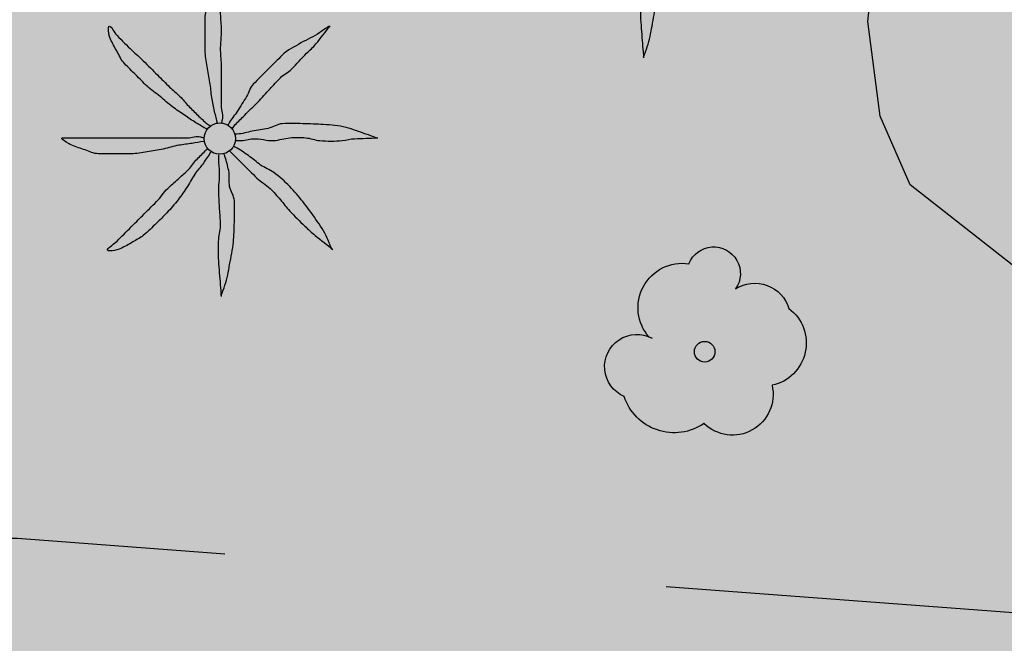
# Model space of a CAD drawing. Units: metres. Extents: x 366047 to 367128, y 4311597 to 4312553.
# Drawn here: x 366522 to 366533, y 4311896 to 4311903 of the extents above; entities that cross this region are included whole.
import ezdxf

# ---------------------------------------------------------------- set-up
doc = ezdxf.new("R2010")
doc.units = ezdxf.units.M
doc.header["$MEASUREMENT"] = 0
doc.linetypes.add('DGN Style 2', pattern=[11.78956, 7.073736, -4.715824])
doc.layers.add('CARTOSITIBSA', color=7, linetype='Continuous', lineweight=0)
doc.layers.add('EU-4  extensiva uniifamiliar 4', color=51, linetype='Continuous', lineweight=0)

# ---------------------------------------------------------------- blocks, each defined once
blk = doc.blocks.new('CARTOGRAFIA')
at = {"layer": 'CARTOSITIBSA', "color": 252, "linetype": 'Continuous', "lineweight": -3, "true_color": 0x939598, "elevation": 76, "flags": 128}
blk.add_lwpolyline([(-226.385, 294.331), (-228.245, 295.791), (-228.565, 296.521), (-228.695, 297.531), (-228.585, 298.581), (-228.895, 300.181), (-230.406, 302.289)], dxfattribs=at)
at = {"layer": 'CARTOSITIBSA', "color": 252, "linetype": 'DGN Style 2', "lineweight": -3, "true_color": 0x939598}
blk.add_polyline3d([(-126.915, 312.991, 80), (-134.007, 312.555, 79.769), (-138.501, 315.213, 79.612), (-149.816, 317.383, 79.253), (-154.365, 316.741, 79), (-159.148, 311.116, 78.82), (-168.907, 302.337, 78.453), (-180.945, 297.641, 78), (-183.798, 296.216, 77.875), (-206.76, 294.651, 77), (-214.195, 293.814, 76.59), (-220.072, 292.619, 76.259), (-223.79, 290.981, 76), (-237.755, 292.021, 75), (-250.659, 292.032, 74)], dxfattribs=at)
at = {"layer": 'CARTOSITIBSA', "color": 252, "linetype": 'Continuous', "lineweight": -3, "true_color": 0x939598}
for centre, radius in [((-235.6, 296.282, 75.372), 0.167), ((-230.434, 294.012, 75.719), 0.11)]:
    blk.add_circle(centre, radius, dxfattribs=at)
at = {"layer": 'CARTOSITIBSA', "color": 252, "linetype": 'Continuous', "lineweight": -3, "true_color": 0x939598, "extrusion": (0, 0, -1)}
for centre, radius, start, end in [((230.337, 294.845, -75.719), 0.284, 21.2873, 215.0104), ((230.671, 294.481, -75.719), 0.473, 318.4777, 98.4441), ((229.9, 294.362, -75.719), 0.38, 57.4839, 163.0897), ((229.81, 294.104, -75.719), 0.459, 126.5132, 258.2357), ((231.156, 293.852, -75.719), 0.344, 293.0951, 118.2236), ((230.138, 293.557, -75.719), 0.433, 167.037, 314.479), ((230.759, 293.709, -75.719), 0.56, 235.3409, 341.9668)]:
    blk.add_arc(centre, radius, start, end, dxfattribs=at)
at = {"layer": 'CARTOSITIBSA', "color": 252, "linetype": 'Continuous', "lineweight": -3, "true_color": 0x939598}
for points, knots in [([(-231.115, 298.651, 75.905), (-231.115, 298.635, 75.905), (-231.115, 298.618, 75.905), (-231.115, 298.601, 75.905), (-231.115, 298.555, 75.905), (-231.106, 298.508, 75.905), (-231.105, 298.461, 75.905), (-231.103, 298.391, 75.905), (-231.118, 298.321, 75.905), (-231.115, 298.251, 75.905), (-231.112, 298.191, 75.905), (-231.108, 298.131, 75.905), (-231.105, 298.071, 75.905), (-231.102, 298.018, 75.905), (-231.097, 297.965, 75.905), (-231.095, 297.911, 75.905), (-231.092, 297.858, 75.905), (-231.113, 297.805, 75.905), (-231.115, 297.751, 75.905), (-231.117, 297.675, 75.905), (-231.12, 297.598, 75.905), (-231.115, 297.521, 75.905), (-231.111, 297.478, 75.905), (-231.108, 297.435, 75.905), (-231.105, 297.391, 75.905), (-231.098, 297.308, 75.905), (-231.091, 297.225, 75.905), (-231.085, 297.141, 75.905)], [0, 0, 0, 0, 0.033034, 0.033034, 0.033034, 0.125763, 0.125763, 0.125763, 0.264661, 0.264661, 0.264661, 0.383766, 0.383766, 0.383766, 0.489679, 0.489679, 0.489679, 0.596209, 0.596209, 0.596209, 0.748164, 0.748164, 0.748164, 0.834305, 0.834305, 0.834305, 1, 1, 1, 1]), ([(-231.085, 297.151, 75.905), (-231.071, 297.188, 75.905), (-231.058, 297.225, 75.905), (-231.045, 297.261, 75.905), (-231.019, 297.332, 75.905), (-231.009, 297.408, 75.905), (-230.995, 297.481, 75.905), (-230.979, 297.561, 75.905), (-230.963, 297.641, 75.905), (-230.955, 297.721, 75.905), (-230.948, 297.791, 75.905), (-230.947, 297.861, 75.905), (-230.945, 297.931, 75.905), (-230.942, 298.008, 75.905), (-230.941, 298.085, 75.905), (-230.945, 298.161, 75.905), (-230.947, 298.214, 75.905), (-230.986, 298.26, 75.905), (-230.995, 298.311, 75.905), (-231.004, 298.367, 75.905), (-230.992, 298.426, 75.905), (-231.005, 298.481, 75.905), (-231.016, 298.532, 75.905), (-231.028, 298.582, 75.905), (-231.045, 298.631, 75.905), (-231.048, 298.641, 75.905), (-231.051, 298.651, 75.905), (-231.055, 298.661, 75.905)], [0, 0, 0, 0, 0.075932, 0.075932, 0.075932, 0.222291, 0.222291, 0.222291, 0.380134, 0.380134, 0.380134, 0.516521, 0.516521, 0.516521, 0.665728, 0.665728, 0.665728, 0.768301, 0.768301, 0.768301, 0.878776, 0.878776, 0.878776, 0.979485, 0.979485, 0.979485, 1, 1, 1, 1]), ([(-235.625, 296.441, 75.372), (-235.635, 296.485, 75.372), (-235.645, 296.528, 75.372), (-235.655, 296.571, 75.372), (-235.666, 296.621, 75.372), (-235.676, 296.671, 75.372), (-235.685, 296.721, 75.372), (-235.694, 296.774, 75.372), (-235.696, 296.828, 75.372), (-235.705, 296.881, 75.372), (-235.713, 296.938, 75.372), (-235.726, 296.995, 75.372), (-235.735, 297.051, 75.372), (-235.744, 297.108, 75.372), (-235.755, 297.164, 75.372), (-235.755, 297.221, 75.372), (-235.755, 297.278, 75.372), (-235.755, 297.335, 75.372), (-235.755, 297.391, 75.372), (-235.755, 297.451, 75.372), (-235.755, 297.511, 75.372), (-235.755, 297.571, 75.372), (-235.755, 297.616, 75.372), (-235.736, 297.658, 75.372), (-235.725, 297.701, 75.372), (-235.711, 297.756, 75.372), (-235.693, 297.808, 75.372), (-235.675, 297.861, 75.372), (-235.66, 297.904, 75.372), (-235.587, 298.005, 75.372), (-235.585, 297.961, 75.372), (-235.582, 297.916, 75.372), (-235.594, 297.868, 75.372), (-235.595, 297.821, 75.372), (-235.595, 297.751, 75.372), (-235.596, 297.681, 75.372), (-235.595, 297.611, 75.372), (-235.593, 297.555, 75.372), (-235.586, 297.498, 75.372), (-235.585, 297.441, 75.372), (-235.583, 297.368, 75.372), (-235.596, 297.295, 75.372), (-235.595, 297.221, 75.372), (-235.593, 297.165, 75.372), (-235.585, 297.108, 75.372), (-235.585, 297.051, 75.372), (-235.585, 297.001, 75.372), (-235.585, 296.951, 75.372), (-235.585, 296.901, 75.372), (-235.585, 296.858, 75.372), (-235.585, 296.815, 75.372), (-235.585, 296.771, 75.372), (-235.585, 296.725, 75.372), (-235.585, 296.678, 75.372), (-235.585, 296.631, 75.372), (-235.585, 296.581, 75.372), (-235.562, 296.53, 75.372), (-235.575, 296.481, 75.372), (-235.578, 296.468, 75.372), (-235.581, 296.455, 75.372), (-235.585, 296.441, 75.372)], [0, 0, 0, 0, 0.043041, 0.043041, 0.043041, 0.09239, 0.09239, 0.09239, 0.144409, 0.144409, 0.144409, 0.2001, 0.2001, 0.2001, 0.255321, 0.255321, 0.255321, 0.310164, 0.310164, 0.310164, 0.368233, 0.368233, 0.368233, 0.411274, 0.411274, 0.411274, 0.465353, 0.465353, 0.465353, 0.508755, 0.508755, 0.508755, 0.554035, 0.554035, 0.554035, 0.621783, 0.621783, 0.621783, 0.676721, 0.676721, 0.676721, 0.747767, 0.747767, 0.747767, 0.802705, 0.802705, 0.802705, 0.851096, 0.851096, 0.851096, 0.893035, 0.893035, 0.893035, 0.9382, 0.9382, 0.9382, 0.986699, 0.986699, 0.986699, 1, 1, 1, 1]), ([(-235.735, 296.381, 75.372), (-235.775, 296.405, 75.372), (-235.815, 296.428, 75.372), (-235.855, 296.451, 75.372), (-235.896, 296.476, 75.372), (-235.935, 296.505, 75.372), (-235.975, 296.531, 75.372), (-236.018, 296.561, 75.372), (-236.062, 296.59, 75.372), (-236.105, 296.621, 75.372), (-236.15, 296.655, 75.372), (-236.191, 296.696, 75.372), (-236.235, 296.731, 75.372), (-236.28, 296.769, 75.372), (-236.333, 296.799, 75.372), (-236.375, 296.841, 75.372), (-236.415, 296.881, 75.372), (-236.455, 296.921, 75.372), (-236.495, 296.961, 75.372), (-236.535, 297.001, 75.372), (-236.575, 297.041, 75.372), (-236.615, 297.081, 75.372), (-236.651, 297.117, 75.372), (-236.669, 297.167, 75.372), (-236.695, 297.211, 75.372), (-236.72, 297.254, 75.372), (-236.743, 297.298, 75.372), (-236.765, 297.341, 75.372), (-236.786, 297.383, 75.372), (-236.798, 297.486, 75.372), (-236.775, 297.481, 75.372), (-236.753, 297.477, 75.372), (-236.725, 297.412, 75.372), (-236.695, 297.381, 75.372), (-236.642, 297.328, 75.372), (-236.59, 297.273, 75.372), (-236.535, 297.221, 75.372), (-236.495, 297.184, 75.372), (-236.453, 297.15, 75.372), (-236.415, 297.111, 75.372), (-236.365, 297.061, 75.372), (-236.315, 297.011, 75.372), (-236.265, 296.961, 75.372), (-236.221, 296.918, 75.372), (-236.178, 296.875, 75.372), (-236.135, 296.831, 75.372), (-236.1, 296.796, 75.372), (-236.06, 296.767, 75.372), (-236.025, 296.731, 75.372), (-235.993, 296.7, 75.372), (-235.966, 296.664, 75.372), (-235.935, 296.631, 75.372), (-235.902, 296.598, 75.372), (-235.869, 296.564, 75.372), (-235.835, 296.531, 75.372), (-235.802, 296.5, 75.372), (-235.77, 296.468, 75.372), (-235.735, 296.441, 75.372), (-235.721, 296.431, 75.372), (-235.708, 296.421, 75.372), (-235.695, 296.411, 75.372)], [0, 0, 0, 0, 0.044931, 0.044931, 0.044931, 0.091576, 0.091576, 0.091576, 0.142714, 0.142714, 0.142714, 0.197791, 0.197791, 0.197791, 0.255375, 0.255375, 0.255375, 0.310262, 0.310262, 0.310262, 0.365149, 0.365149, 0.365149, 0.414517, 0.414517, 0.414517, 0.46227, 0.46227, 0.46227, 0.507665, 0.507665, 0.507665, 0.549084, 0.549084, 0.549084, 0.622266, 0.622266, 0.622266, 0.674916, 0.674916, 0.674916, 0.743524, 0.743524, 0.743524, 0.802985, 0.802985, 0.802985, 0.851065, 0.851065, 0.851065, 0.894578, 0.894578, 0.894578, 0.940317, 0.940317, 0.940317, 0.983829, 0.983829, 0.983829, 1, 1, 1, 1]), ([(-234.435, 297.481, 75.372), (-234.468, 297.458, 75.372), (-234.501, 297.435, 75.372), (-234.535, 297.411, 75.372), (-234.597, 297.368, 75.372), (-234.669, 297.34, 75.372), (-234.735, 297.301, 75.372), (-234.803, 297.261, 75.372), (-234.878, 297.228, 75.372), (-234.935, 297.171, 75.372), (-234.985, 297.121, 75.372), (-235.035, 297.071, 75.372), (-235.085, 297.021, 75.372), (-235.138, 296.968, 75.372), (-235.191, 296.915, 75.372), (-235.245, 296.861, 75.372), (-235.279, 296.827, 75.372), (-235.289, 296.773, 75.372), (-235.315, 296.731, 75.372), (-235.347, 296.678, 75.372), (-235.381, 296.624, 75.372), (-235.415, 296.571, 75.372), (-235.443, 296.527, 75.372), (-235.481, 296.489, 75.372), (-235.505, 296.441, 75.372), (-235.508, 296.435, 75.372), (-235.511, 296.428, 75.372), (-235.515, 296.421, 75.372)], [0, 0, 0, 0, 0.079055, 0.079055, 0.079055, 0.226881, 0.226881, 0.226881, 0.381368, 0.381368, 0.381368, 0.518753, 0.518753, 0.518753, 0.665298, 0.665298, 0.665298, 0.760921, 0.760921, 0.760921, 0.883117, 0.883117, 0.883117, 0.985518, 0.985518, 0.985518, 1, 1, 1, 1]), ([(-235.465, 296.391, 75.372), (-235.455, 296.405, 75.372), (-235.446, 296.419, 75.372), (-235.435, 296.431, 75.372), (-235.404, 296.467, 75.372), (-235.368, 296.498, 75.372), (-235.335, 296.531, 75.372), (-235.288, 296.578, 75.372), (-235.241, 296.625, 75.372), (-235.195, 296.671, 75.372), (-235.15, 296.716, 75.372), (-235.108, 296.765, 75.372), (-235.065, 296.811, 75.372), (-235.028, 296.851, 75.372), (-234.992, 296.892, 75.372), (-234.955, 296.931, 75.372), (-234.921, 296.968, 75.372), (-234.87, 296.986, 75.372), (-234.835, 297.021, 75.372), (-234.78, 297.077, 75.372), (-234.729, 297.136, 75.372), (-234.675, 297.191, 75.372), (-234.642, 297.225, 75.372), (-234.604, 297.254, 75.372), (-234.575, 297.291, 75.372), (-234.525, 297.355, 75.372), (-234.475, 297.418, 75.372), (-234.425, 297.481, 75.372)], [0, 0, 0, 0, 0.033108, 0.033108, 0.033108, 0.126753, 0.126753, 0.126753, 0.257855, 0.257855, 0.257855, 0.384361, 0.384361, 0.384361, 0.492154, 0.492154, 0.492154, 0.591478, 0.591478, 0.591478, 0.746062, 0.746062, 0.746062, 0.839707, 0.839707, 0.839707, 1, 1, 1, 1]), ([(-233.935, 296.291, 75.372), (-233.971, 296.305, 75.372), (-234.008, 296.318, 75.372), (-234.045, 296.331, 75.372), (-234.114, 296.357, 75.372), (-234.183, 296.382, 75.372), (-234.255, 296.401, 75.372), (-234.333, 296.423, 75.372), (-234.414, 296.427, 75.372), (-234.495, 296.431, 75.372), (-234.568, 296.436, 75.372), (-234.641, 296.439, 75.372), (-234.715, 296.441, 75.372), (-234.788, 296.444, 75.372), (-234.861, 296.447, 75.372), (-234.935, 296.441, 75.372), (-234.987, 296.437, 75.372), (-235.033, 296.401, 75.372), (-235.085, 296.391, 75.372), (-235.141, 296.381, 75.372), (-235.198, 296.372, 75.372), (-235.255, 296.361, 75.372), (-235.308, 296.352, 75.372), (-235.36, 296.331, 75.372), (-235.415, 296.331, 75.372), (-235.425, 296.331, 75.372), (-235.435, 296.331, 75.372), (-235.445, 296.331, 75.372)], [0, 0, 0, 0, 0.075806, 0.075806, 0.075806, 0.219171, 0.219171, 0.219171, 0.375818, 0.375818, 0.375818, 0.518449, 0.518449, 0.518449, 0.660934, 0.660934, 0.660934, 0.763337, 0.763337, 0.763337, 0.87514, 0.87514, 0.87514, 0.98057, 0.98057, 0.98057, 1, 1, 1, 1]), ([(-235.775, 296.251, 75.372), (-235.815, 296.245, 75.372), (-235.855, 296.238, 75.372), (-235.895, 296.231, 75.372), (-235.941, 296.224, 75.372), (-235.988, 296.219, 75.372), (-236.035, 296.211, 75.372), (-236.092, 296.202, 75.372), (-236.148, 296.183, 75.372), (-236.205, 296.171, 75.372), (-236.261, 296.16, 75.372), (-236.318, 296.15, 75.372), (-236.375, 296.141, 75.372), (-236.431, 296.133, 75.372), (-236.488, 296.121, 75.372), (-236.545, 296.121, 75.372), (-236.598, 296.121, 75.372), (-236.651, 296.121, 75.372), (-236.705, 296.121, 75.372), (-236.768, 296.121, 75.372), (-236.831, 296.121, 75.372), (-236.895, 296.121, 75.372), (-236.943, 296.121, 75.372), (-236.988, 296.147, 75.372), (-237.035, 296.161, 75.372), (-237.082, 296.177, 75.372), (-237.128, 296.194, 75.372), (-237.175, 296.211, 75.372), (-237.215, 296.227, 75.372), (-237.317, 296.291, 75.372), (-237.275, 296.291, 75.372), (-237.231, 296.291, 75.372), (-237.188, 296.291, 75.372), (-237.145, 296.291, 75.372), (-237.075, 296.291, 75.372), (-237.005, 296.291, 75.372), (-236.935, 296.291, 75.372), (-236.875, 296.291, 75.372), (-236.815, 296.291, 75.372), (-236.755, 296.291, 75.372), (-236.685, 296.291, 75.372), (-236.615, 296.291, 75.372), (-236.545, 296.291, 75.372), (-236.488, 296.291, 75.372), (-236.431, 296.291, 75.372), (-236.375, 296.291, 75.372), (-236.321, 296.291, 75.372), (-236.268, 296.291, 75.372), (-236.215, 296.291, 75.372), (-236.175, 296.291, 75.372), (-236.135, 296.291, 75.372), (-236.095, 296.291, 75.372), (-236.045, 296.291, 75.372), (-235.995, 296.291, 75.372), (-235.945, 296.291, 75.372), (-235.898, 296.291, 75.372), (-235.849, 296.316, 75.372), (-235.805, 296.301, 75.372), (-235.795, 296.298, 75.372), (-235.785, 296.295, 75.372), (-235.775, 296.291, 75.372)], [0, 0, 0, 0, 0.039811, 0.039811, 0.039811, 0.08609, 0.08609, 0.08609, 0.143241, 0.143241, 0.143241, 0.199732, 0.199732, 0.199732, 0.255747, 0.255747, 0.255747, 0.308106, 0.308106, 0.308106, 0.370283, 0.370283, 0.370283, 0.41793, 0.41793, 0.41793, 0.466578, 0.466578, 0.466578, 0.508486, 0.508486, 0.508486, 0.551028, 0.551028, 0.551028, 0.619749, 0.619749, 0.619749, 0.678653, 0.678653, 0.678653, 0.747374, 0.747374, 0.747374, 0.803006, 0.803006, 0.803006, 0.855365, 0.855365, 0.855365, 0.894634, 0.894634, 0.894634, 0.943721, 0.943721, 0.943721, 0.989652, 0.989652, 0.989652, 1, 1, 1, 1]), ([(-235.435, 296.261, 75.372), (-235.418, 296.261, 75.372), (-235.401, 296.261, 75.372), (-235.385, 296.261, 75.372), (-235.337, 296.261, 75.372), (-235.291, 296.279, 75.372), (-235.245, 296.281, 75.372), (-235.172, 296.286, 75.372), (-235.098, 296.257, 75.372), (-235.025, 296.261, 75.372), (-234.967, 296.265, 75.372), (-234.912, 296.287, 75.372), (-234.855, 296.291, 75.372), (-234.798, 296.296, 75.372), (-234.741, 296.297, 75.372), (-234.685, 296.291, 75.372), (-234.634, 296.287, 75.372), (-234.585, 296.266, 75.372), (-234.535, 296.261, 75.372), (-234.455, 296.255, 75.372), (-234.374, 296.254, 75.372), (-234.295, 296.261, 75.372), (-234.251, 296.266, 75.372), (-234.208, 296.28, 75.372), (-234.165, 296.281, 75.372), (-234.081, 296.285, 75.372), (-233.998, 296.288, 75.372), (-233.915, 296.291, 75.372)], [0, 0, 0, 0, 0.032687, 0.032687, 0.032687, 0.12514, 0.12514, 0.12514, 0.269557, 0.269557, 0.269557, 0.38241, 0.38241, 0.38241, 0.493546, 0.493546, 0.493546, 0.593549, 0.593549, 0.593549, 0.750447, 0.750447, 0.750447, 0.836434, 0.836434, 0.836434, 1, 1, 1, 1]), ([(-235.695, 296.141, 75.372), (-235.721, 296.101, 75.372), (-235.748, 296.061, 75.372), (-235.775, 296.021, 75.372), (-235.798, 295.986, 75.372), (-235.83, 295.957, 75.372), (-235.855, 295.921, 75.372), (-235.888, 295.874, 75.372), (-235.912, 295.82, 75.372), (-235.945, 295.771, 75.372), (-235.976, 295.724, 75.372), (-236.009, 295.677, 75.372), (-236.045, 295.631, 75.372), (-236.083, 295.583, 75.372), (-236.122, 295.536, 75.372), (-236.165, 295.491, 75.372), (-236.2, 295.454, 75.372), (-236.237, 295.418, 75.372), (-236.275, 295.381, 75.372), (-236.32, 295.337, 75.372), (-236.365, 295.292, 75.372), (-236.415, 295.251, 75.372), (-236.448, 295.224, 75.372), (-236.487, 295.204, 75.372), (-236.525, 295.181, 75.372), (-236.567, 295.156, 75.372), (-236.611, 295.133, 75.372), (-236.655, 295.111, 75.372), (-236.696, 295.091, 75.372), (-236.81, 295.073, 75.372), (-236.795, 295.101, 75.372), (-236.78, 295.129, 75.372), (-236.726, 295.16, 75.372), (-236.695, 295.191, 75.372), (-236.645, 295.241, 75.372), (-236.595, 295.291, 75.372), (-236.545, 295.341, 75.372), (-236.505, 295.381, 75.372), (-236.465, 295.421, 75.372), (-236.425, 295.461, 75.372), (-236.375, 295.511, 75.372), (-236.325, 295.561, 75.372), (-236.275, 295.611, 75.372), (-236.231, 295.655, 75.372), (-236.2, 295.71, 75.372), (-236.155, 295.751, 75.372), (-236.118, 295.785, 75.372), (-236.081, 295.818, 75.372), (-236.045, 295.851, 75.372), (-236.011, 295.882, 75.372), (-235.978, 295.911, 75.372), (-235.945, 295.941, 75.372), (-235.91, 295.973, 75.372), (-235.888, 296.018, 75.372), (-235.855, 296.051, 75.372), (-235.821, 296.085, 75.372), (-235.788, 296.118, 75.372), (-235.755, 296.151, 75.372), (-235.748, 296.158, 75.372), (-235.741, 296.165, 75.372), (-235.735, 296.171, 75.372)], [0, 0, 0, 0, 0.046877, 0.046877, 0.046877, 0.088502, 0.088502, 0.088502, 0.145361, 0.145361, 0.145361, 0.201282, 0.201282, 0.201282, 0.261216, 0.261216, 0.261216, 0.311779, 0.311779, 0.311779, 0.373878, 0.373878, 0.373878, 0.416257, 0.416257, 0.416257, 0.464248, 0.464248, 0.464248, 0.509869, 0.509869, 0.509869, 0.553598, 0.553598, 0.553598, 0.622549, 0.622549, 0.622549, 0.677709, 0.677709, 0.677709, 0.74666, 0.74666, 0.74666, 0.806594, 0.806594, 0.806594, 0.854914, 0.854914, 0.854914, 0.898643, 0.898643, 0.898643, 0.944839, 0.944839, 0.944839, 0.990807, 0.990807, 0.990807, 1, 1, 1, 1]), ([(-234.405, 295.101, 75.372), (-234.421, 295.141, 75.372), (-234.438, 295.181, 75.372), (-234.455, 295.221, 75.372), (-234.485, 295.293, 75.372), (-234.531, 295.357, 75.372), (-234.575, 295.421, 75.372), (-234.619, 295.487, 75.372), (-234.666, 295.55, 75.372), (-234.715, 295.611, 75.372), (-234.759, 295.667, 75.372), (-234.806, 295.72, 75.372), (-234.855, 295.771, 75.372), (-234.907, 295.827, 75.372), (-234.963, 295.877, 75.372), (-235.025, 295.921, 75.372), (-235.068, 295.953, 75.372), (-235.121, 295.97, 75.372), (-235.165, 296.001, 75.372), (-235.209, 296.033, 75.372), (-235.25, 296.07, 75.372), (-235.295, 296.101, 75.372), (-235.34, 296.133, 75.372), (-235.385, 296.167, 75.372), (-235.435, 296.191, 75.372), (-235.441, 296.195, 75.372), (-235.448, 296.198, 75.372), (-235.455, 296.201, 75.372)], [0, 0, 0, 0, 0.08373, 0.08373, 0.08373, 0.233952, 0.233952, 0.233952, 0.385959, 0.385959, 0.385959, 0.522891, 0.522891, 0.522891, 0.668913, 0.668913, 0.668913, 0.772767, 0.772767, 0.772767, 0.878403, 0.878403, 0.878403, 0.985598, 0.985598, 0.985598, 1, 1, 1, 1]), ([(-235.615, 296.111, 75.372), (-235.615, 296.095, 75.372), (-235.615, 296.078, 75.372), (-235.615, 296.061, 75.372), (-235.615, 296.015, 75.372), (-235.606, 295.968, 75.372), (-235.605, 295.921, 75.372), (-235.603, 295.851, 75.372), (-235.618, 295.781, 75.372), (-235.615, 295.711, 75.372), (-235.612, 295.651, 75.372), (-235.608, 295.591, 75.372), (-235.605, 295.531, 75.372), (-235.602, 295.478, 75.372), (-235.597, 295.425, 75.372), (-235.595, 295.371, 75.372), (-235.592, 295.318, 75.372), (-235.613, 295.265, 75.372), (-235.615, 295.211, 75.372), (-235.617, 295.135, 75.372), (-235.62, 295.058, 75.372), (-235.615, 294.981, 75.372), (-235.611, 294.938, 75.372), (-235.608, 294.895, 75.372), (-235.605, 294.851, 75.372), (-235.598, 294.768, 75.372), (-235.591, 294.685, 75.372), (-235.585, 294.601, 75.372)], [0, 0, 0, 0, 0.033034, 0.033034, 0.033034, 0.125763, 0.125763, 0.125763, 0.264661, 0.264661, 0.264661, 0.383766, 0.383766, 0.383766, 0.489679, 0.489679, 0.489679, 0.596209, 0.596209, 0.596209, 0.748164, 0.748164, 0.748164, 0.834305, 0.834305, 0.834305, 1, 1, 1, 1]), ([(-235.585, 294.611, 75.372), (-235.571, 294.648, 75.372), (-235.558, 294.685, 75.372), (-235.545, 294.721, 75.372), (-235.519, 294.792, 75.372), (-235.509, 294.868, 75.372), (-235.495, 294.941, 75.372), (-235.479, 295.021, 75.372), (-235.463, 295.101, 75.372), (-235.455, 295.181, 75.372), (-235.448, 295.251, 75.372), (-235.447, 295.321, 75.372), (-235.445, 295.391, 75.372), (-235.442, 295.468, 75.372), (-235.441, 295.545, 75.372), (-235.445, 295.621, 75.372), (-235.447, 295.674, 75.372), (-235.486, 295.72, 75.372), (-235.495, 295.771, 75.372), (-235.504, 295.827, 75.372), (-235.492, 295.886, 75.372), (-235.505, 295.941, 75.372), (-235.516, 295.992, 75.372), (-235.528, 296.042, 75.372), (-235.545, 296.091, 75.372), (-235.548, 296.101, 75.372), (-235.551, 296.111, 75.372), (-235.555, 296.121, 75.372)], [0, 0, 0, 0, 0.075932, 0.075932, 0.075932, 0.222291, 0.222291, 0.222291, 0.380134, 0.380134, 0.380134, 0.516521, 0.516521, 0.516521, 0.665728, 0.665728, 0.665728, 0.768301, 0.768301, 0.768301, 0.878776, 0.878776, 0.878776, 0.979485, 0.979485, 0.979485, 1, 1, 1, 1]), ([(-235.495, 296.151, 75.372), (-235.481, 296.138, 75.372), (-235.468, 296.125, 75.372), (-235.455, 296.111, 75.372), (-235.421, 296.078, 75.372), (-235.388, 296.045, 75.372), (-235.355, 296.011, 75.372), (-235.305, 295.961, 75.372), (-235.255, 295.911, 75.372), (-235.205, 295.861, 75.372), (-235.163, 295.819, 75.372), (-235.107, 295.793, 75.372), (-235.065, 295.751, 75.372), (-235.026, 295.713, 75.372), (-234.99, 295.673, 75.372), (-234.955, 295.631, 75.372), (-234.921, 295.592, 75.372), (-234.89, 295.55, 75.372), (-234.855, 295.511, 75.372), (-234.804, 295.456, 75.372), (-234.749, 295.403, 75.372), (-234.695, 295.351, 75.372), (-234.659, 295.317, 75.372), (-234.624, 295.282, 75.372), (-234.585, 295.251, 75.372), (-234.521, 295.201, 75.372), (-234.458, 295.151, 75.372), (-234.395, 295.101, 75.372)], [0, 0, 0, 0, 0.037114, 0.037114, 0.037114, 0.1299, 0.1299, 0.1299, 0.269079, 0.269079, 0.269079, 0.385893, 0.385893, 0.385893, 0.492698, 0.492698, 0.492698, 0.595183, 0.595183, 0.595183, 0.743641, 0.743641, 0.743641, 0.841176, 0.841176, 0.841176, 1, 1, 1, 1])]:
    blk.add_open_spline(points, degree=3, knots=knots, dxfattribs=at)

msp = doc.modelspace()

# ---------------------------------------------------------------- hatches: boundary and pattern name
at = {"layer": 'EU-4  extensiva uniifamiliar 4', "lineweight": 70}
msp.add_hatch(color=256, dxfattribs=at).paths.add_polyline_path([(366574.62, 4311876.072), (366579.706, 4311895.941), (366579.995, 4311897.675), (366579.974, 4311899.232), (366579.465, 4311901.789), (366579.049, 4311903.226), (366577.609, 4311905.364), (366575.794, 4311906.911), (366573.25, 4311908.336), (366570.966, 4311909.247), (366568.095, 4311909.931), (366564.992, 4311910.237), (366562.079, 4311910.324), (366561.457, 4311910.271), (366502.017, 4311902.496), (366506.634, 4311889.035), (366503.641, 4311881.057), (366499.087, 4311875.061), (366495.057, 4311864.727), (366485.154, 4311861.902), (366479.943, 4311858.233), (366497.324, 4311833.257), (366537.723, 4311852.021, -0.807616), (366547.826, 4311857.984, 0.232812), (366550.299, 4311857.03), (366572.577, 4311859.026, 0.470686), (366575.193, 4311862.838), (366574.74, 4311864.425), (366574.378, 4311866.595), (366574.091, 4311871.862)])

# ---------------------------------------------------------------- block references
at = {"layer": 'CARTOSITIBSA', "color": 31, "lineweight": 30}
msp.add_blockref('CARTOGRAFIA', (366760.005, 4311605.139), dxfattribs=at)

doc.saveas('drawing.dxf')
